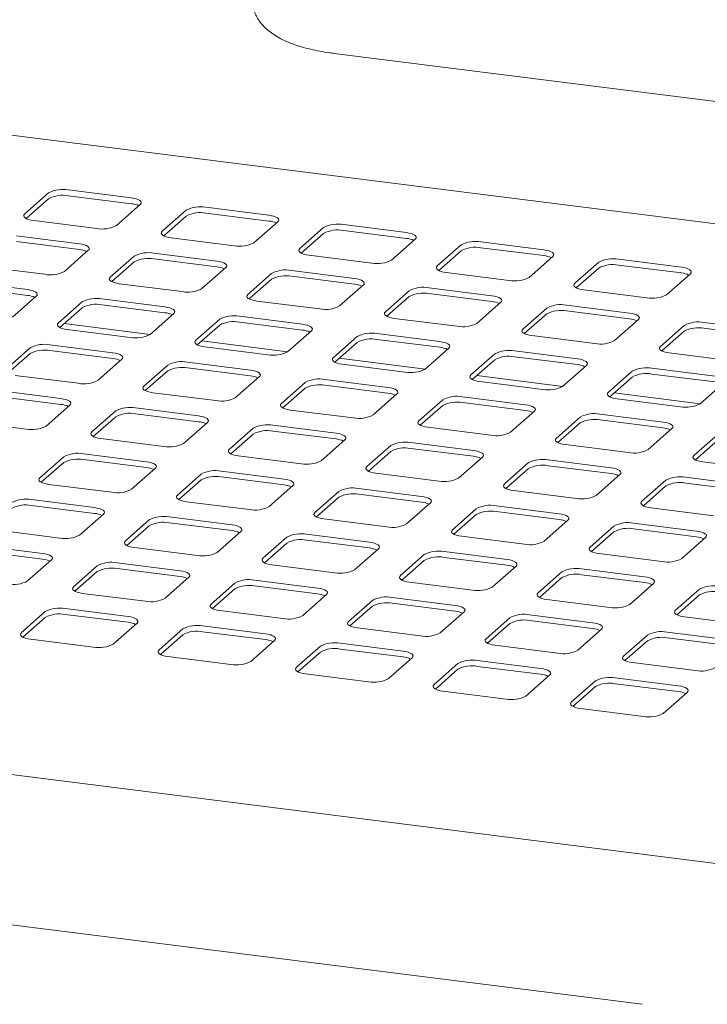
# Paper-space layout 'GMAE+Etagere' of a CAD drawing. Units: millimetres. Extents: x 5 to 415, y 5 to 292.
# Drawn here: x 323 to 337, y 212 to 232 of the extents above; entities that cross this region are included whole.
import ezdxf

# ---------------------------------------------------------------- set-up
doc = ezdxf.new("R2010")
doc.units = ezdxf.units.MM

psp = doc.layouts.new('GMAE+Etagere')

# ---------------------------------------------------------------- linework, layer by layer
at = {"color": 7, "linetype": 'Continuous', "lineweight": 15}
for p, q in [((381.95114, 222.28178), (297.21729, 232.95724)), ((329.42864, 231.39464), (342.34905, 229.76682)), ((323.59855, 228.5482), (323.11242, 228.11947)), ((325.28755, 228.44676), (324.00136, 228.60881)), ((325.28755, 228.32891), (324.00136, 228.49096)), ((323.59855, 228.43035), (323.14096, 228.02678)), ((324.98325, 227.88376), (325.46938, 228.3125)), ((326.4048, 228.19464), (325.91866, 227.76591)), ((328.09379, 228.09321), (326.8076, 228.25526)), ((328.09379, 227.97536), (326.8076, 228.1374)), ((323.29425, 227.9852), (324.58044, 227.82315)), ((326.4048, 228.07679), (325.9472, 227.67323)), ((327.78949, 227.53021), (328.27563, 227.95894)), ((330.90004, 227.73966), (329.61384, 227.9017)), ((329.21104, 227.84109), (328.7249, 227.41236)), ((329.21104, 227.72324), (328.75344, 227.31968)), ((330.90004, 227.62181), (329.61384, 227.78385)), ((324.22689, 227.51135), (322.9407, 227.67339)), ((324.22689, 227.3935), (322.9407, 227.55554)), ((326.10049, 227.63165), (327.38669, 227.4696)), ((330.59573, 227.17666), (331.08187, 227.60539)), ((332.01728, 227.48754), (331.53115, 227.05881)), ((333.70628, 227.3861), (332.42009, 227.54815)), ((323.92259, 226.94835), (324.40872, 227.37708)), ((327.03313, 227.1578), (325.74694, 227.31984)), ((328.90674, 227.27809), (330.19293, 227.11605)), ((332.01728, 227.36969), (331.55969, 226.96612)), ((333.70628, 227.26825), (332.42009, 227.4303)), ((325.34414, 227.25923), (324.858, 226.8305)), ((325.34414, 227.14138), (324.88654, 226.73782)), ((327.03313, 227.03994), (325.74694, 227.20199)), ((333.40198, 226.8231), (333.88811, 227.25184)), ((334.82353, 227.13398), (334.33739, 226.70525)), ((336.51252, 227.03255), (335.22633, 227.1946)), ((336.51252, 226.9147), (335.22633, 227.07674)), ((322.23359, 227.04978), (323.51978, 226.88774)), ((326.72883, 226.5948), (327.21497, 227.02353)), ((328.15038, 226.90568), (327.66424, 226.47695)), ((329.83938, 226.80424), (328.55318, 226.96629)), ((331.71298, 226.92454), (332.99917, 226.76249)), ((334.82353, 227.01613), (334.36593, 226.61257)), ((336.20822, 226.46955), (336.69435, 226.89828)), ((323.16623, 226.57593), (321.88004, 226.73798)), ((325.03983, 226.69623), (326.32603, 226.53419)), ((328.15038, 226.78783), (327.69278, 226.38426)), ((329.83938, 226.68639), (328.55318, 226.84844)), ((323.16623, 226.45808), (321.88004, 226.62013)), ((329.53507, 226.24124), (330.02121, 226.66997)), ((330.95662, 226.55212), (330.47049, 226.12339)), ((332.64562, 226.45069), (331.35942, 226.61273)), ((332.64562, 226.33284), (331.35942, 226.49488)), ((334.51922, 226.57099), (335.80542, 226.40894)), ((322.86193, 226.01294), (323.34806, 226.44167)), ((324.28348, 226.32382), (323.79734, 225.89508)), ((325.97247, 226.22238), (324.68628, 226.38443)), ((327.84608, 226.34268), (329.13227, 226.18063)), ((330.95662, 226.43427), (330.49903, 226.03071)), ((332.34132, 225.88769), (332.82745, 226.31642)), ((324.28348, 226.20596), (323.82588, 225.8024)), ((325.97247, 226.10453), (324.68628, 226.26658)), ((325.66817, 225.65938), (326.1543, 226.08811)), ((333.76287, 226.19857), (333.27673, 225.76984)), ((333.76287, 226.08072), (333.30527, 225.67716)), ((335.45186, 226.09714), (334.16567, 226.25918)), ((335.45186, 225.97928), (334.16567, 226.14133)), ((323.91664, 225.88244), (325.67054, 225.66147)), ((327.08972, 225.97026), (326.60358, 225.54153)), ((328.77872, 225.86883), (327.49252, 226.03087)), ((328.77872, 225.75098), (327.49252, 225.91302)), ((330.65232, 225.98912), (331.93851, 225.82708)), ((335.14756, 225.53414), (335.63369, 225.96287)), ((338.25811, 225.74358), (336.97191, 225.90563)), ((323.97917, 225.76082), (325.26537, 225.59877)), ((327.08972, 225.85241), (326.63212, 225.44885)), ((328.47441, 225.30583), (328.96055, 225.73456)), ((331.58496, 225.51527), (330.29876, 225.67732)), ((336.56911, 225.84502), (336.08297, 225.41629)), ((336.56911, 225.72717), (336.11151, 225.3236)), ((338.25811, 225.62573), (336.97191, 225.78778)), ((326.72288, 225.52889), (328.47678, 225.30792)), ((329.89596, 225.61671), (329.40983, 225.18798)), ((329.89596, 225.49886), (329.43836, 225.0953)), ((331.58496, 225.39742), (330.29876, 225.55947)), ((333.45856, 225.63557), (334.74476, 225.47353)), ((323.22282, 225.3884), (322.73668, 224.95967)), ((323.22282, 225.27055), (322.76522, 224.86699)), ((324.91181, 225.28697), (323.62562, 225.44901)), ((324.91181, 225.16912), (323.62562, 225.33116)), ((326.78541, 225.40726), (328.07161, 225.24522)), ((331.28066, 224.95228), (331.76679, 225.38101)), ((334.3912, 225.16172), (333.10501, 225.32377)), ((336.2648, 225.28202), (337.551, 225.11997)), ((324.60751, 224.72397), (325.09364, 225.1527)), ((327.71806, 224.93341), (326.43186, 225.09546)), ((329.52912, 225.17534), (331.28302, 224.95436)), ((332.70221, 225.26316), (332.21607, 224.83442)), ((332.70221, 225.1453), (332.24461, 224.74174)), ((334.3912, 225.04387), (333.10501, 225.20592)), ((326.02906, 225.03485), (325.54292, 224.60612)), ((326.02906, 224.917), (325.57146, 224.51343)), ((327.71806, 224.81556), (326.43186, 224.97761)), ((329.59166, 225.05371), (330.87785, 224.89166)), ((334.0869, 224.59872), (334.57303, 225.02745)), ((335.50845, 224.9096), (335.02231, 224.48087)), ((337.19745, 224.80817), (335.91125, 224.97021)), ((322.91851, 224.8254), (324.20471, 224.66336)), ((327.41375, 224.37041), (327.89989, 224.79915)), ((328.8353, 224.68129), (328.34917, 224.25256)), ((330.5243, 224.57986), (329.2381, 224.74191)), ((332.33537, 224.82178), (334.08927, 224.60081)), ((332.3979, 224.70016), (333.6841, 224.53811)), ((335.50845, 224.79175), (335.05085, 224.38819)), ((337.19745, 224.69032), (335.91125, 224.85236)), ((336.89314, 224.24517), (337.37928, 224.6739)), ((323.85115, 224.35155), (322.56496, 224.5136)), ((325.72475, 224.47185), (327.01095, 224.3098)), ((328.8353, 224.56344), (328.3777, 224.15988)), ((330.5243, 224.46201), (329.2381, 224.62405)), ((335.14161, 224.46823), (336.89551, 224.24726)), ((323.85115, 224.2337), (322.56496, 224.39575)), ((330.21999, 224.01686), (330.70613, 224.44559)), ((331.64155, 224.32774), (331.15541, 223.89901)), ((333.33054, 224.22631), (332.04435, 224.38835)), ((333.33054, 224.10846), (332.04435, 224.2705)), ((335.20414, 224.3466), (336.49034, 224.18456)), ((323.54685, 223.78855), (324.03298, 224.21729)), ((324.9684, 224.09943), (324.48226, 223.6707)), ((326.6574, 223.998), (325.3712, 224.16004)), ((328.531, 224.1183), (329.81719, 223.95625)), ((331.64155, 224.20989), (331.18395, 223.80633)), ((333.02624, 223.66331), (333.51237, 224.09204)), ((321.85785, 223.88999), (323.14405, 223.72794)), ((324.9684, 223.98158), (324.5108, 223.57802)), ((326.6574, 223.88015), (325.3712, 224.04219)), ((326.35309, 223.435), (326.83923, 223.86373)), ((334.44779, 223.97419), (333.96165, 223.54546)), ((336.13679, 223.87275), (334.85059, 224.0348)), ((336.13679, 223.7549), (334.85059, 223.91695)), ((327.77464, 223.74588), (327.28851, 223.31715)), ((329.46364, 223.64445), (328.17744, 223.80649)), ((329.46364, 223.52659), (328.17744, 223.68864)), ((331.33724, 223.76474), (332.62344, 223.6027)), ((334.44779, 223.85634), (333.99019, 223.45277)), ((335.83248, 223.30975), (336.31862, 223.73849)), ((324.66409, 223.53643), (325.95029, 223.37439)), ((327.77464, 223.62803), (327.31704, 223.22447)), ((329.15933, 223.08145), (329.64547, 223.51018)), ((337.25403, 223.62063), (336.7679, 223.1919)), ((337.25403, 223.50278), (336.79643, 223.09922)), ((330.58089, 223.39233), (330.09475, 222.9636)), ((330.58089, 223.27448), (330.12329, 222.87091)), ((332.26988, 223.29089), (330.98369, 223.45294)), ((332.26988, 223.17304), (330.98369, 223.33509)), ((334.14348, 223.41119), (335.42968, 223.24914)), ((323.90774, 223.16402), (323.4216, 222.73529)), ((325.59674, 223.06258), (324.31054, 223.22463)), ((325.59674, 222.94473), (324.31054, 223.10678)), ((327.47034, 223.18288), (328.75653, 223.02084)), ((331.96558, 222.72789), (332.45171, 223.15662)), ((335.07613, 222.93734), (333.78993, 223.09938)), ((323.90774, 223.04617), (323.45014, 222.64261)), ((325.29243, 222.49959), (325.77857, 222.92832)), ((328.40298, 222.70903), (327.11678, 222.87108)), ((333.38713, 223.03877), (332.90099, 222.61004)), ((333.38713, 222.92092), (332.92953, 222.51736)), ((335.07613, 222.81949), (333.78993, 222.98153)), ((336.94973, 223.05764), (338.23592, 222.89559)), ((326.71398, 222.81047), (326.22785, 222.38173)), ((326.71398, 222.69262), (326.25638, 222.28905)), ((328.40298, 222.59118), (327.11678, 222.75323)), ((330.27658, 222.82933), (331.56278, 222.66728)), ((334.77182, 222.37434), (335.25796, 222.80307)), ((336.19337, 222.68522), (335.70724, 222.25649)), ((337.88237, 222.58379), (336.59617, 222.74583)), ((323.60343, 222.60102), (324.88963, 222.43898)), ((328.09867, 222.14603), (328.58481, 222.57476)), ((329.52022, 222.45691), (329.03409, 222.02818)), ((331.20922, 222.35548), (329.92303, 222.51752)), ((333.08282, 222.47577), (334.36902, 222.31373)), ((336.19337, 222.56737), (335.73577, 222.16381)), ((337.88237, 222.46593), (336.59617, 222.62798)), ((324.53608, 222.12717), (323.24988, 222.28922)), ((329.52022, 222.33906), (329.06263, 221.9355)), ((331.20922, 222.23763), (329.92303, 222.39967)), ((324.53608, 222.00932), (323.24988, 222.17136)), ((326.40968, 222.24747), (327.69587, 222.08542)), ((330.90492, 221.79248), (331.39105, 222.22121)), ((332.32647, 222.10336), (331.84033, 221.67463)), ((334.01547, 222.00192), (332.72927, 222.16397)), ((335.88907, 222.12222), (337.17526, 221.96018)), ((324.23177, 221.56417), (324.71791, 221.9929)), ((325.65332, 221.87505), (325.16719, 221.44632)), ((327.34232, 221.77362), (326.05612, 221.93566)), ((329.21592, 221.89391), (330.50212, 221.73187)), ((332.32647, 221.98551), (331.86887, 221.58195)), ((334.01547, 221.88407), (332.72927, 222.04612)), ((333.71116, 221.43893), (334.1973, 221.86766)), ((322.54277, 221.66561), (323.82897, 221.50356)), ((325.65332, 221.7572), (325.19572, 221.35364)), ((327.34232, 221.65577), (326.05612, 221.81781)), ((335.13271, 221.74981), (334.64658, 221.32107)), ((336.82171, 221.64837), (335.53551, 221.81042)), ((336.82171, 221.53052), (335.53551, 221.69257)), ((327.03801, 221.21062), (327.52415, 221.63935)), ((328.45956, 221.5215), (327.97343, 221.09277)), ((330.14856, 221.42006), (328.86237, 221.58211)), ((330.14856, 221.30221), (328.86237, 221.46426)), ((332.02216, 221.54036), (333.30836, 221.37832)), ((335.13271, 221.63195), (334.67511, 221.22839)), ((336.5174, 221.08537), (337.00354, 221.5141)), ((381.95114, 209.22823), (285.8249, 221.33899)), ((323.47542, 221.19176), (322.18922, 221.3538)), ((325.34902, 221.31205), (326.63521, 221.15001)), ((328.45956, 221.40365), (328.00197, 221.00008)), ((329.84426, 220.85706), (330.33039, 221.2858)), ((323.47542, 221.0739), (322.18922, 221.23595)), ((323.17111, 220.62876), (323.65725, 221.05749)), ((331.26581, 221.16795), (330.77967, 220.73921)), ((331.26581, 221.05009), (330.80821, 220.64653)), ((332.9548, 221.06651), (331.66861, 221.22856)), ((332.9548, 220.94866), (331.66861, 221.1107)), ((334.82841, 221.18681), (336.1146, 221.02476)), ((324.59266, 220.93964), (324.10653, 220.51091)), ((326.28166, 220.8382), (324.99546, 221.00025)), ((326.28166, 220.72035), (324.99546, 220.8824)), ((328.15526, 220.9585), (329.44146, 220.79645)), ((332.6505, 220.50351), (333.13664, 220.93224)), ((335.76105, 220.71296), (334.47485, 220.875)), ((324.59266, 220.82179), (324.13506, 220.41822)), ((325.97735, 220.2752), (326.46349, 220.70394)), ((329.0879, 220.48465), (327.80171, 220.64669)), ((334.07205, 220.81439), (333.58591, 220.38566)), ((334.07205, 220.69654), (333.61445, 220.29298)), ((335.76105, 220.59511), (334.47485, 220.75715)), ((327.3989, 220.58608), (326.91277, 220.15735)), ((327.3989, 220.46823), (326.94131, 220.06467)), ((329.0879, 220.3668), (327.80171, 220.52884)), ((330.9615, 220.60495), (332.2477, 220.4429)), ((335.45674, 220.14996), (335.94288, 220.57869)), ((336.87829, 220.46084), (336.39216, 220.03211)), ((324.28836, 220.37664), (325.57455, 220.21459)), ((328.7836, 219.92165), (329.26973, 220.35038)), ((331.89414, 220.1311), (330.60795, 220.29314)), ((333.76775, 220.25139), (335.05394, 220.08935)), ((336.87829, 220.34299), (336.4207, 219.93942)), ((325.221, 219.90279), (323.9348, 220.06483)), ((330.20515, 220.23253), (329.71901, 219.8038)), ((330.20515, 220.11468), (329.74755, 219.71112)), ((331.89414, 220.01324), (330.60795, 220.17529)), ((323.532, 220.00422), (323.04587, 219.57549)), ((323.532, 219.88637), (323.0744, 219.48281)), ((325.221, 219.78494), (323.9348, 219.94698)), ((327.0946, 220.02309), (328.38079, 219.86104)), ((331.58984, 219.5681), (332.07598, 219.99683)), ((333.01139, 219.87898), (332.52525, 219.45025)), ((334.70039, 219.77754), (333.41419, 219.93959)), ((336.57399, 219.89784), (337.86018, 219.73579)), ((324.91669, 219.33979), (325.40283, 219.76852)), ((326.33824, 219.65067), (325.85211, 219.22194)), ((328.02724, 219.54923), (326.74105, 219.71128)), ((329.90084, 219.66953), (331.18704, 219.50749)), ((333.01139, 219.76113), (332.55379, 219.35756)), ((334.70039, 219.65969), (333.41419, 219.82174)), ((334.39608, 219.21454), (334.88222, 219.64328)), ((323.2277, 219.44122), (324.51389, 219.27918)), ((326.33824, 219.53282), (325.88065, 219.12926)), ((328.02724, 219.43138), (326.74105, 219.59343)), ((335.81763, 219.52542), (335.3315, 219.09669)), ((337.50663, 219.42399), (336.22044, 219.58603)), ((337.50663, 219.30614), (336.22044, 219.46818)), ((327.72294, 218.98624), (328.20907, 219.41497)), ((329.14449, 219.29712), (328.65835, 218.86838)), ((330.83348, 219.19568), (329.54729, 219.35773)), ((330.83348, 219.07783), (329.54729, 219.23988)), ((332.70709, 219.31598), (333.99328, 219.15393)), ((335.81763, 219.40757), (335.36004, 219.00401)), ((326.03394, 219.08767), (327.32013, 218.92563)), ((329.14449, 219.17927), (328.68689, 218.7757)), ((330.52918, 218.63268), (331.01532, 219.06141)), ((331.95073, 218.94356), (331.46459, 218.51483)), ((333.63973, 218.84213), (332.35353, 219.00417)), ((333.63973, 218.72428), (332.35353, 218.88632)), ((335.51333, 218.96242), (336.79952, 218.80038)), ((328.84018, 218.73412), (330.12638, 218.57207)), ((331.95073, 218.82571), (331.49313, 218.42215)), ((333.33542, 218.27913), (333.82156, 218.70786)), ((336.44597, 218.48857), (335.15978, 218.65062)), ((334.75697, 218.59001), (334.27084, 218.16128)), ((334.75697, 218.47216), (334.29938, 218.0686)), ((336.44597, 218.37072), (335.15978, 218.53277)), ((331.64643, 218.38056), (332.93262, 218.21852)), ((336.14167, 217.92558), (336.6278, 218.35431)), ((334.45267, 218.02701), (335.73886, 217.86497)), ((335.70979, 211.98934), (316.65072, 214.39056))]:
    psp.add_line(p, q, dxfattribs=at)
at = {"color": 7, "linetype": 'Continuous', "lineweight": 15, "flags": 128}
for points in [[(325.46938, 228.3125), (325.48532, 228.33221), (325.48941, 228.35259), (325.4815, 228.37284), (325.46189, 228.39218), (325.43133, 228.40988), (325.39101, 228.42525), (325.34246, 228.43771), (325.28755, 228.44676)], [(323.11242, 228.11947), (323.09648, 228.09975), (323.09239, 228.07937), (323.1003, 228.05913), (323.11991, 228.03978), (323.15047, 228.02208), (323.19079, 228.00671), (323.23934, 227.99426), (323.29425, 227.9852)], [(328.27563, 227.95894), (328.29156, 227.97866), (328.29565, 227.99903), (328.28774, 228.01928), (328.26813, 228.03863), (328.23758, 228.05633), (328.19725, 228.0717), (328.1487, 228.08415), (328.09379, 228.09321)], [(325.91866, 227.76591), (325.90272, 227.7462), (325.89863, 227.72582), (325.90654, 227.70557), (325.92615, 227.68623), (325.95671, 227.66853), (325.99704, 227.65316), (326.04559, 227.6407), (326.10049, 227.63165)], [(331.08187, 227.60539), (331.09781, 227.62511), (331.1019, 227.64548), (331.09399, 227.66573), (331.07438, 227.68508), (331.04382, 227.70277), (331.00349, 227.71815), (330.95494, 227.7306), (330.90004, 227.73966)], [(324.40872, 227.37708), (324.42466, 227.3968), (324.42875, 227.41717), (324.42084, 227.43742), (324.40123, 227.45677), (324.37067, 227.47447), (324.33035, 227.48984), (324.2818, 227.50229), (324.22689, 227.51135)], [(328.7249, 227.41236), (328.70897, 227.39264), (328.70487, 227.37227), (328.71279, 227.35202), (328.7324, 227.33267), (328.76295, 227.31497), (328.80328, 227.2996), (328.85183, 227.28715), (328.90674, 227.27809)], [(333.88811, 227.25184), (333.90405, 227.27155), (333.90814, 227.29193), (333.90023, 227.31218), (333.88062, 227.33152), (333.85006, 227.34922), (333.80973, 227.36459), (333.76119, 227.37705), (333.70628, 227.3861)], [(327.21497, 227.02353), (327.2309, 227.04325), (327.23499, 227.06362), (327.22708, 227.08387), (327.20747, 227.10321), (327.17692, 227.12091), (327.13659, 227.13628), (327.08804, 227.14874), (327.03313, 227.1578)], [(331.53115, 227.05881), (331.51521, 227.03909), (331.51112, 227.01871), (331.51903, 226.99847), (331.53864, 226.97912), (331.5692, 226.96142), (331.60952, 226.94605), (331.65807, 226.9336), (331.71298, 226.92454)], [(336.69435, 226.89828), (336.71029, 226.918), (336.71438, 226.93837), (336.70647, 226.95862), (336.68686, 226.97797), (336.65631, 226.99567), (336.61598, 227.01104), (336.56743, 227.02349), (336.51252, 227.03255)], [(324.858, 226.8305), (324.84206, 226.81078), (324.83797, 226.79041), (324.84588, 226.77016), (324.86549, 226.75081), (324.89605, 226.73311), (324.93638, 226.71774), (324.98493, 226.70529), (325.03983, 226.69623)], [(330.02121, 226.66997), (330.03715, 226.68969), (330.04124, 226.71007), (330.03333, 226.73032), (330.01372, 226.74966), (329.98316, 226.76736), (329.94283, 226.78273), (329.89428, 226.79519), (329.83938, 226.80424)], [(334.33739, 226.70525), (334.32145, 226.68554), (334.31736, 226.66516), (334.32527, 226.64491), (334.34488, 226.62557), (334.37544, 226.60787), (334.41577, 226.5925), (334.46432, 226.58004), (334.51922, 226.57099)], [(323.34806, 226.44167), (323.364, 226.46138), (323.36809, 226.48176), (323.36018, 226.50201), (323.34057, 226.52135), (323.31001, 226.53905), (323.26969, 226.55442), (323.22114, 226.56688), (323.16623, 226.57593)], [(327.66424, 226.47695), (327.64831, 226.45723), (327.64421, 226.43685), (327.65213, 226.4166), (327.67174, 226.39726), (327.70229, 226.37956), (327.74262, 226.36419), (327.79117, 226.35174), (327.84608, 226.34268)], [(332.82745, 226.31642), (332.84339, 226.33614), (332.84748, 226.35651), (332.83957, 226.37676), (332.81996, 226.39611), (332.7894, 226.41381), (332.74907, 226.42918), (332.70052, 226.44163), (332.64562, 226.45069)], [(326.1543, 226.08811), (326.17024, 226.10783), (326.17433, 226.12821), (326.16642, 226.14845), (326.14681, 226.1678), (326.11626, 226.1855), (326.07593, 226.20087), (326.02738, 226.21332), (325.97247, 226.22238)], [(330.47049, 226.12339), (330.45455, 226.10367), (330.45046, 226.0833), (330.45837, 226.06305), (330.47798, 226.04371), (330.50854, 226.02601), (330.54886, 226.01064), (330.59741, 225.99818), (330.65232, 225.98912)], [(335.63369, 225.96287), (335.64963, 225.98258), (335.65372, 226.00296), (335.64581, 226.02321), (335.6262, 226.04255), (335.59565, 226.06025), (335.55532, 226.07562), (335.50677, 226.08808), (335.45186, 226.09714)], [(323.79734, 225.89508), (323.7814, 225.87537), (323.77731, 225.85499), (323.78522, 225.83474), (323.80483, 225.8154), (323.83539, 225.7977), (323.87572, 225.78233), (323.92427, 225.76987), (323.97917, 225.76082)], [(328.96055, 225.73456), (328.97649, 225.75428), (328.98058, 225.77465), (328.97267, 225.7949), (328.95306, 225.81425), (328.9225, 225.83195), (328.88217, 225.84732), (328.83362, 225.85977), (328.77872, 225.86883)], [(333.27673, 225.76984), (333.26079, 225.75012), (333.2567, 225.72975), (333.26461, 225.7095), (333.28422, 225.69015), (333.31478, 225.67245), (333.35511, 225.65708), (333.40366, 225.64463), (333.45856, 225.63557)], [(326.60358, 225.54153), (326.58765, 225.52181), (326.58355, 225.50144), (326.59147, 225.48119), (326.61108, 225.46184), (326.64163, 225.44415), (326.68196, 225.42877), (326.73051, 225.41632), (326.78541, 225.40726)], [(331.76679, 225.38101), (331.78273, 225.40072), (331.78682, 225.4211), (331.77891, 225.44135), (331.7593, 225.46069), (331.72874, 225.47839), (331.68841, 225.49376), (331.63986, 225.50622), (331.58496, 225.51527)], [(325.09364, 225.1527), (325.10958, 225.17242), (325.11367, 225.19279), (325.10576, 225.21304), (325.08615, 225.23239), (325.0556, 225.25008), (325.01527, 225.26546), (324.96672, 225.27791), (324.91181, 225.28697)], [(336.08297, 225.41629), (336.06703, 225.39657), (336.06294, 225.37619), (336.07085, 225.35594), (336.09047, 225.3366), (336.12102, 225.3189), (336.16135, 225.30353), (336.2099, 225.29107), (336.2648, 225.28202)], [(329.40983, 225.18798), (329.39389, 225.16826), (329.3898, 225.14789), (329.39771, 225.12764), (329.41732, 225.10829), (329.44788, 225.09059), (329.4882, 225.07522), (329.53675, 225.06277), (329.59166, 225.05371)], [(334.57303, 225.02745), (334.58897, 225.04717), (334.59306, 225.06755), (334.58515, 225.08779), (334.56554, 225.10714), (334.53499, 225.12484), (334.49466, 225.14021), (334.44611, 225.15266), (334.3912, 225.16172)], [(327.89989, 224.79915), (327.91583, 224.81886), (327.91992, 224.83924), (327.91201, 224.85949), (327.8924, 224.87883), (327.86184, 224.89653), (327.82151, 224.9119), (327.77296, 224.92436), (327.71806, 224.93341)], [(332.21607, 224.83442), (332.20013, 224.81471), (332.19604, 224.79433), (332.20395, 224.77408), (332.22356, 224.75474), (332.25412, 224.73704), (332.29445, 224.72167), (332.343, 224.70921), (332.3979, 224.70016)], [(325.54292, 224.60612), (325.52699, 224.5864), (325.52289, 224.56603), (325.53081, 224.54578), (325.55042, 224.52643), (325.58097, 224.50873), (325.6213, 224.49336), (325.66985, 224.48091), (325.72475, 224.47185)], [(330.70613, 224.44559), (330.72207, 224.46531), (330.72616, 224.48568), (330.71825, 224.50593), (330.69864, 224.52528), (330.66808, 224.54298), (330.62775, 224.55835), (330.5792, 224.5708), (330.5243, 224.57986)], [(335.02231, 224.48087), (335.00637, 224.46115), (335.00228, 224.44078), (335.01019, 224.42053), (335.02981, 224.40118), (335.06036, 224.38349), (335.10069, 224.36811), (335.14924, 224.35566), (335.20414, 224.3466)], [(324.03298, 224.21729), (324.04892, 224.237), (324.05301, 224.25738), (324.0451, 224.27763), (324.02549, 224.29697), (323.99494, 224.31467), (323.95461, 224.33004), (323.90606, 224.3425), (323.85115, 224.35155)], [(328.34917, 224.25256), (328.33323, 224.23285), (328.32914, 224.21247), (328.33705, 224.19222), (328.35666, 224.17288), (328.38722, 224.15518), (328.42754, 224.13981), (328.47609, 224.12735), (328.531, 224.1183)], [(333.51237, 224.09204), (333.52831, 224.11176), (333.5324, 224.13213), (333.52449, 224.15238), (333.50488, 224.17173), (333.47432, 224.18942), (333.434, 224.2048), (333.38545, 224.21725), (333.33054, 224.22631)], [(326.83923, 223.86373), (326.85517, 223.88345), (326.85926, 223.90382), (326.85135, 223.92407), (326.83174, 223.94342), (326.80118, 223.96112), (326.76085, 223.97649), (326.7123, 223.98894), (326.6574, 223.998)], [(331.15541, 223.89901), (331.13947, 223.87929), (331.13538, 223.85892), (331.14329, 223.83867), (331.1629, 223.81932), (331.19346, 223.80162), (331.23379, 223.78625), (331.28234, 223.7738), (331.33724, 223.76474)], [(336.31862, 223.73849), (336.33455, 223.7582), (336.33865, 223.77858), (336.33074, 223.79883), (336.31112, 223.81817), (336.28057, 223.83587), (336.24024, 223.85124), (336.19169, 223.8637), (336.13679, 223.87275)], [(324.48226, 223.6707), (324.46633, 223.65099), (324.46223, 223.63061), (324.47014, 223.61036), (324.48976, 223.59102), (324.52031, 223.57332), (324.56064, 223.55795), (324.60919, 223.54549), (324.66409, 223.53643)], [(329.64547, 223.51018), (329.66141, 223.5299), (329.6655, 223.55027), (329.65759, 223.57052), (329.63798, 223.58986), (329.60742, 223.60756), (329.56709, 223.62294), (329.51854, 223.63539), (329.46364, 223.64445)], [(333.96165, 223.54546), (333.94571, 223.52574), (333.94162, 223.50536), (333.94953, 223.48512), (333.96915, 223.46577), (333.9997, 223.44807), (334.04003, 223.4327), (334.08858, 223.42025), (334.14348, 223.41119)], [(327.28851, 223.31715), (327.27257, 223.29743), (327.26848, 223.27706), (327.27639, 223.25681), (327.296, 223.23746), (327.32656, 223.21976), (327.36688, 223.20439), (327.41543, 223.19194), (327.47034, 223.18288)], [(332.45171, 223.15662), (332.46765, 223.17634), (332.47174, 223.19672), (332.46383, 223.21697), (332.44422, 223.23631), (332.41366, 223.25401), (332.37334, 223.26938), (332.32479, 223.28184), (332.26988, 223.29089)], [(325.77857, 222.92832), (325.79451, 222.94803), (325.7986, 222.96841), (325.79069, 222.98866), (325.77107, 223.008), (325.74052, 223.0257), (325.70019, 223.04107), (325.65164, 223.05353), (325.59674, 223.06258)], [(336.7679, 223.1919), (336.75196, 223.17219), (336.74787, 223.15181), (336.75578, 223.13156), (336.77539, 223.11222), (336.80594, 223.09452), (336.84627, 223.07915), (336.89482, 223.06669), (336.94973, 223.05764)], [(330.09475, 222.9636), (330.07881, 222.94388), (330.07472, 222.9235), (330.08263, 222.90325), (330.10224, 222.88391), (330.1328, 222.86621), (330.17313, 222.85084), (330.22168, 222.83839), (330.27658, 222.82933)], [(335.25796, 222.80307), (335.27389, 222.82279), (335.27799, 222.84316), (335.27007, 222.86341), (335.25046, 222.88276), (335.21991, 222.90046), (335.17958, 222.91583), (335.13103, 222.92828), (335.07613, 222.93734)], [(323.4216, 222.73529), (323.40567, 222.71557), (323.40157, 222.6952), (323.40948, 222.67495), (323.4291, 222.6556), (323.45965, 222.6379), (323.49998, 222.62253), (323.54853, 222.61008), (323.60343, 222.60102)], [(328.58481, 222.57476), (328.60075, 222.59448), (328.60484, 222.61486), (328.59693, 222.6351), (328.57732, 222.65445), (328.54676, 222.67215), (328.50643, 222.68752), (328.45788, 222.69997), (328.40298, 222.70903)], [(332.90099, 222.61004), (332.88505, 222.59033), (332.88096, 222.56995), (332.88887, 222.5497), (332.90848, 222.53036), (332.93904, 222.51266), (332.97937, 222.49729), (333.02792, 222.48483), (333.08282, 222.47577)], [(326.22785, 222.38173), (326.21191, 222.36202), (326.20782, 222.34164), (326.21573, 222.32139), (326.23534, 222.30205), (326.2659, 222.28435), (326.30622, 222.26898), (326.35477, 222.25652), (326.40968, 222.24747)], [(331.39105, 222.22121), (331.40699, 222.24093), (331.41108, 222.2613), (331.40317, 222.28155), (331.38356, 222.3009), (331.353, 222.3186), (331.31268, 222.33397), (331.26413, 222.34642), (331.20922, 222.35548)], [(335.70724, 222.25649), (335.6913, 222.23677), (335.68721, 222.2164), (335.69512, 222.19615), (335.71473, 222.1768), (335.74528, 222.1591), (335.78561, 222.14373), (335.83416, 222.13128), (335.88907, 222.12222)], [(324.71791, 221.9929), (324.73385, 222.01262), (324.73794, 222.03299), (324.73003, 222.05324), (324.71041, 222.07259), (324.67986, 222.09029), (324.63953, 222.10566), (324.59098, 222.11811), (324.53608, 222.12717)], [(329.03409, 222.02818), (329.01815, 222.00846), (329.01406, 221.98809), (329.02197, 221.96784), (329.04158, 221.94849), (329.07214, 221.9308), (329.11247, 221.91542), (329.16102, 221.90297), (329.21592, 221.89391)], [(334.1973, 221.86766), (334.21323, 221.88737), (334.21733, 221.90775), (334.20941, 221.928), (334.1898, 221.94734), (334.15925, 221.96504), (334.11892, 221.98041), (334.07037, 221.99287), (334.01547, 222.00192)], [(327.52415, 221.63935), (327.54009, 221.65907), (327.54418, 221.67944), (327.53627, 221.69969), (327.51666, 221.71904), (327.4861, 221.73673), (327.44577, 221.75211), (327.39722, 221.76456), (327.34232, 221.77362)], [(331.84033, 221.67463), (331.82439, 221.65491), (331.8203, 221.63454), (331.82821, 221.61429), (331.84782, 221.59494), (331.87838, 221.57724), (331.91871, 221.56187), (331.96726, 221.54942), (332.02216, 221.54036)], [(337.00354, 221.5141), (337.01948, 221.53382), (337.02357, 221.5542), (337.01566, 221.57444), (336.99605, 221.59379), (336.96549, 221.61149), (336.92516, 221.62686), (336.87661, 221.63931), (336.82171, 221.64837)], [(325.16719, 221.44632), (325.15125, 221.4266), (325.14716, 221.40623), (325.15507, 221.38598), (325.17468, 221.36663), (325.20523, 221.34894), (325.24556, 221.33356), (325.29411, 221.32111), (325.34902, 221.31205)], [(330.33039, 221.2858), (330.34633, 221.30551), (330.35042, 221.32589), (330.34251, 221.34614), (330.3229, 221.36548), (330.29234, 221.38318), (330.25202, 221.39855), (330.20347, 221.41101), (330.14856, 221.42006)], [(334.64658, 221.32107), (334.63064, 221.30136), (334.62655, 221.28098), (334.63446, 221.26073), (334.65407, 221.24139), (334.68462, 221.22369), (334.72495, 221.20832), (334.7735, 221.19586), (334.82841, 221.18681)], [(323.65725, 221.05749), (323.67319, 221.07721), (323.67728, 221.09758), (323.66937, 221.11783), (323.64975, 221.13718), (323.6192, 221.15487), (323.57887, 221.17025), (323.53032, 221.1827), (323.47542, 221.19176)], [(327.97343, 221.09277), (327.95749, 221.07305), (327.9534, 221.05268), (327.96131, 221.03243), (327.98092, 221.01308), (328.01148, 220.99538), (328.05181, 220.98001), (328.10036, 220.96756), (328.15526, 220.9585)], [(333.13664, 220.93224), (333.15257, 220.95196), (333.15667, 220.97233), (333.14875, 220.99258), (333.12914, 221.01193), (333.09859, 221.02963), (333.05826, 221.045), (333.00971, 221.05745), (332.9548, 221.06651)], [(326.46349, 220.70394), (326.47943, 220.72365), (326.48352, 220.74403), (326.47561, 220.76428), (326.456, 220.78362), (326.42544, 220.80132), (326.38511, 220.81669), (326.33656, 220.82915), (326.28166, 220.8382)], [(330.77967, 220.73921), (330.76373, 220.7195), (330.75964, 220.69912), (330.76755, 220.67887), (330.78716, 220.65953), (330.81772, 220.64183), (330.85805, 220.62646), (330.9066, 220.614), (330.9615, 220.60495)], [(335.94288, 220.57869), (335.95882, 220.59841), (335.96291, 220.61878), (335.955, 220.63903), (335.93539, 220.65838), (335.90483, 220.67607), (335.8645, 220.69145), (335.81595, 220.7039), (335.76105, 220.71296)], [(324.10653, 220.51091), (324.09059, 220.49119), (324.0865, 220.47081), (324.09441, 220.45057), (324.11402, 220.43122), (324.14457, 220.41352), (324.1849, 220.39815), (324.23345, 220.3857), (324.28836, 220.37664)], [(329.26973, 220.35038), (329.28567, 220.3701), (329.28976, 220.39047), (329.28185, 220.41072), (329.26224, 220.43007), (329.23168, 220.44777), (329.19136, 220.46314), (329.14281, 220.47559), (329.0879, 220.48465)], [(333.58591, 220.38566), (333.56998, 220.36594), (333.56589, 220.34557), (333.5738, 220.32532), (333.59341, 220.30597), (333.62396, 220.28827), (333.66429, 220.2729), (333.71284, 220.26045), (333.76775, 220.25139)], [(326.91277, 220.15735), (326.89683, 220.13764), (326.89274, 220.11726), (326.90065, 220.09701), (326.92026, 220.07767), (326.95082, 220.05997), (326.99115, 220.0446), (327.03969, 220.03214), (327.0946, 220.02309)], [(332.07598, 219.99683), (332.09191, 220.01655), (332.09601, 220.03692), (332.08809, 220.05717), (332.06848, 220.07652), (332.03793, 220.09421), (331.9976, 220.10959), (331.94905, 220.12204), (331.89414, 220.1311)], [(325.40283, 219.76852), (325.41877, 219.78824), (325.42286, 219.80861), (325.41495, 219.82886), (325.39534, 219.84821), (325.36478, 219.86591), (325.32445, 219.88128), (325.2759, 219.89373), (325.221, 219.90279)], [(336.39216, 220.03211), (336.37622, 220.01239), (336.37213, 219.99202), (336.38004, 219.97177), (336.39965, 219.95242), (336.43021, 219.93472), (336.47053, 219.91935), (336.51908, 219.9069), (336.57399, 219.89784)], [(329.71901, 219.8038), (329.70307, 219.78408), (329.69898, 219.76371), (329.70689, 219.74346), (329.7265, 219.72411), (329.75706, 219.70641), (329.79739, 219.69104), (329.84594, 219.67859), (329.90084, 219.66953)], [(334.88222, 219.64328), (334.89816, 219.66299), (334.90225, 219.68337), (334.89434, 219.70362), (334.87473, 219.72296), (334.84417, 219.74066), (334.80384, 219.75603), (334.75529, 219.76849), (334.70039, 219.77754)], [(323.04587, 219.57549), (323.02993, 219.55577), (323.02584, 219.5354), (323.03375, 219.51515), (323.05336, 219.49581), (323.08391, 219.47811), (323.12424, 219.46273), (323.17279, 219.45028), (323.2277, 219.44122)], [(328.20907, 219.41497), (328.22501, 219.43468), (328.2291, 219.45506), (328.22119, 219.47531), (328.20158, 219.49465), (328.17102, 219.51235), (328.1307, 219.52772), (328.08215, 219.54018), (328.02724, 219.54923)], [(332.52525, 219.45025), (332.50932, 219.43053), (332.50523, 219.41015), (332.51314, 219.3899), (332.53275, 219.37056), (332.5633, 219.35286), (332.60363, 219.33749), (332.65218, 219.32504), (332.70709, 219.31598)], [(325.85211, 219.22194), (325.83617, 219.20222), (325.83208, 219.18185), (325.83999, 219.1616), (325.8596, 219.14225), (325.89016, 219.12455), (325.93049, 219.10918), (325.97903, 219.09673), (326.03394, 219.08767)], [(331.01532, 219.06141), (331.03125, 219.08113), (331.03535, 219.10151), (331.02743, 219.12176), (331.00782, 219.1411), (330.97727, 219.1588), (330.93694, 219.17417), (330.88839, 219.18662), (330.83348, 219.19568)], [(335.3315, 219.09669), (335.31556, 219.07698), (335.31147, 219.0566), (335.31938, 219.03635), (335.33899, 219.01701), (335.36955, 218.99931), (335.40987, 218.98394), (335.45842, 218.97148), (335.51333, 218.96242)], [(328.65835, 218.86838), (328.64241, 218.84867), (328.63832, 218.82829), (328.64623, 218.80804), (328.66584, 218.7887), (328.6964, 218.771), (328.73673, 218.75563), (328.78528, 218.74317), (328.84018, 218.73412)], [(333.82156, 218.70786), (333.8375, 218.72758), (333.84159, 218.74795), (333.83368, 218.7682), (333.81407, 218.78755), (333.78351, 218.80525), (333.74318, 218.82062), (333.69463, 218.83307), (333.63973, 218.84213)], [(331.46459, 218.51483), (331.44866, 218.49511), (331.44456, 218.47474), (331.45248, 218.45449), (331.47209, 218.43514), (331.50264, 218.41745), (331.54297, 218.40207), (331.59152, 218.38962), (331.64643, 218.38056)], [(336.6278, 218.35431), (336.64374, 218.37402), (336.64783, 218.3944), (336.63992, 218.41465), (336.62031, 218.43399), (336.58975, 218.45169), (336.54943, 218.46706), (336.50088, 218.47952), (336.44597, 218.48857)], [(334.27084, 218.16128), (334.2549, 218.14156), (334.25081, 218.12119), (334.25872, 218.10094), (334.27833, 218.08159), (334.30889, 218.06389), (334.34921, 218.04852), (334.39776, 218.03607), (334.45267, 218.02701)]]:
    psp.add_lwpolyline(points, dxfattribs=at)
at = {"color": 7, "linetype": 'Continuous', "lineweight": 15}
for centre, radius, start, end in [((323.88634, 228.00439), 0.61526, 79.226133, 117.8883), ((323.88634, 227.88654), 0.61526, 79.226133, 117.8883), ((325.24871, 227.88239), 0.44821, 64.616364, 85.028145), ((326.69259, 227.65084), 0.61526, 79.226133, 117.8883), ((326.69259, 227.53299), 0.61526, 79.226133, 117.8883), ((324.69546, 228.42757), 0.61526, 259.226133, 297.8883), ((328.05495, 227.52883), 0.44821, 64.616364, 85.028145), ((329.49883, 227.29728), 0.61526, 79.226133, 117.8883), ((329.49883, 227.17943), 0.61526, 79.226133, 117.8883), ((327.5017, 228.07402), 0.61526, 259.226133, 297.8883), ((330.86119, 227.17528), 0.44821, 64.616364, 85.028145), ((332.30507, 226.94373), 0.61526, 79.226133, 117.8883), ((324.18805, 226.94697), 0.44821, 64.616364, 85.028145), ((325.63193, 226.71542), 0.61526, 79.226133, 117.8883), ((332.30507, 226.82588), 0.61526, 79.226133, 117.8883), ((325.63193, 226.59757), 0.61526, 79.226133, 117.8883), ((330.30794, 227.72047), 0.61526, 259.226133, 297.8883), ((333.66744, 226.82173), 0.44821, 64.616364, 85.028145), ((335.11131, 226.59018), 0.61526, 79.226133, 117.8883), ((335.11131, 226.47233), 0.61526, 79.226133, 117.8883), ((323.6348, 227.49216), 0.61526, 259.226133, 297.8883), ((326.99429, 226.59342), 0.44821, 64.616364, 85.028145), ((328.43817, 226.36187), 0.61526, 79.226133, 117.8883), ((336.47368, 226.46817), 0.44821, 64.616364, 85.028145), ((328.43817, 226.24402), 0.61526, 79.226133, 117.8883), ((329.80053, 226.23987), 0.44821, 64.616364, 85.028145), ((333.11419, 227.36691), 0.61526, 259.226133, 297.8883), ((326.44104, 227.1386), 0.61526, 259.226133, 297.8883), ((331.24441, 226.00832), 0.61526, 79.226133, 117.8883), ((331.24441, 225.89046), 0.61526, 79.226133, 117.8883), ((323.12739, 226.01156), 0.44821, 64.616364, 85.028145), ((324.57127, 225.78001), 0.61526, 79.226133, 117.8883), ((324.57127, 225.66216), 0.61526, 79.226133, 117.8883), ((332.60677, 225.88631), 0.44821, 64.616364, 85.028145), ((335.92043, 227.01336), 0.61526, 259.226133, 297.8883), ((325.93363, 225.65801), 0.44821, 64.616364, 85.028145), ((329.24728, 226.78505), 0.61526, 259.226133, 297.8883), ((334.05065, 225.65476), 0.61526, 79.226133, 117.8883), ((334.05065, 225.53691), 0.61526, 79.226133, 117.8883), ((327.37751, 225.42645), 0.61526, 79.226133, 117.8883), ((327.37751, 225.3086), 0.61526, 79.226133, 117.8883), ((332.05353, 226.4315), 0.61526, 259.226133, 297.8883), ((335.41302, 225.53276), 0.44821, 64.616364, 85.028145), ((336.8569, 225.30121), 0.61526, 79.226133, 117.8883), ((328.73987, 225.30445), 0.44821, 64.616364, 85.028145), ((330.18375, 225.0729), 0.61526, 79.226133, 117.8883), ((336.8569, 225.18336), 0.61526, 79.226133, 117.8883), ((325.38038, 226.20319), 0.61526, 259.226133, 297.8883), ((330.18375, 224.95505), 0.61526, 79.226133, 117.8883), ((334.85977, 226.07794), 0.61526, 259.226133, 297.8883), ((323.51061, 224.84459), 0.61526, 79.226133, 117.8883), ((323.51061, 224.72674), 0.61526, 79.226133, 117.8883), ((328.18662, 225.84964), 0.61526, 259.226133, 297.8883), ((331.54611, 224.9509), 0.44821, 64.616364, 85.028145), ((332.98999, 224.71935), 0.61526, 79.226133, 117.8883), ((324.87297, 224.72259), 0.44821, 64.616364, 85.028145), ((326.31685, 224.49104), 0.61526, 79.226133, 117.8883), ((332.98999, 224.6015), 0.61526, 79.226133, 117.8883), ((326.31685, 224.37319), 0.61526, 79.226133, 117.8883), ((330.99287, 225.49608), 0.61526, 259.226133, 297.8883), ((334.35236, 224.59735), 0.44821, 64.616364, 85.028145), ((335.79624, 224.36579), 0.61526, 79.226133, 117.8883), ((324.31972, 225.26778), 0.61526, 259.226133, 297.8883), ((327.67921, 224.36904), 0.44821, 64.616364, 85.028145), ((329.12309, 224.13749), 0.61526, 79.226133, 117.8883), ((335.79624, 224.24794), 0.61526, 79.226133, 117.8883), ((329.12309, 224.01964), 0.61526, 79.226133, 117.8883), ((333.79911, 225.14253), 0.61526, 259.226133, 297.8883), ((327.12596, 224.91422), 0.61526, 259.226133, 297.8883), ((330.48545, 224.01548), 0.44821, 64.616364, 85.028145), ((331.92933, 223.78393), 0.61526, 79.226133, 117.8883), ((331.92933, 223.66608), 0.61526, 79.226133, 117.8883), ((323.81231, 223.78718), 0.44821, 64.616364, 85.028145), ((325.25619, 223.55563), 0.61526, 79.226133, 117.8883), ((333.2917, 223.66193), 0.44821, 64.616364, 85.028145), ((336.60535, 224.78898), 0.61526, 259.226133, 297.8883), ((325.25619, 223.43778), 0.61526, 79.226133, 117.8883), ((326.61855, 223.43362), 0.44821, 64.616364, 85.028145), ((329.93221, 224.56067), 0.61526, 259.226133, 297.8883), ((334.73558, 223.43038), 0.61526, 79.226133, 117.8883), ((334.73558, 223.31253), 0.61526, 79.226133, 117.8883), ((323.25906, 224.33236), 0.61526, 259.226133, 297.8883), ((328.06243, 223.20207), 0.61526, 79.226133, 117.8883), ((328.06243, 223.08422), 0.61526, 79.226133, 117.8883), ((332.73845, 224.20712), 0.61526, 259.226133, 297.8883), ((336.09794, 223.30838), 0.44821, 64.616364, 85.028145), ((329.42479, 223.08007), 0.44821, 64.616364, 85.028145), ((330.86867, 222.84852), 0.61526, 79.226133, 117.8883), ((326.0653, 223.97881), 0.61526, 259.226133, 297.8883), ((330.86867, 222.73067), 0.61526, 79.226133, 117.8883), ((335.54469, 223.85356), 0.61526, 259.226133, 297.8883), ((324.19553, 222.62021), 0.61526, 79.226133, 117.8883), ((324.19553, 222.50236), 0.61526, 79.226133, 117.8883), ((328.87155, 223.62525), 0.61526, 259.226133, 297.8883), ((332.23104, 222.72652), 0.44821, 64.616364, 85.028145), ((333.67492, 222.49497), 0.61526, 79.226133, 117.8883), ((325.55789, 222.49821), 0.44821, 64.616364, 85.028145), ((327.00177, 222.26666), 0.61526, 79.226133, 117.8883), ((333.67492, 222.37711), 0.61526, 79.226133, 117.8883), ((327.00177, 222.14881), 0.61526, 79.226133, 117.8883), ((331.67779, 223.2717), 0.61526, 259.226133, 297.8883), ((335.03728, 222.37296), 0.44821, 64.616364, 85.028145), ((336.48116, 222.14141), 0.61526, 79.226133, 117.8883), ((325.00464, 223.04339), 0.61526, 259.226133, 297.8883), ((328.36413, 222.14466), 0.44821, 64.616364, 85.028145), ((329.80801, 221.91311), 0.61526, 79.226133, 117.8883), ((336.48116, 222.02356), 0.61526, 79.226133, 117.8883), ((323.13487, 221.6848), 0.61526, 79.226133, 117.8883), ((329.80801, 221.79525), 0.61526, 79.226133, 117.8883), ((334.48403, 222.91815), 0.61526, 259.226133, 297.8883), ((323.13487, 221.56695), 0.61526, 79.226133, 117.8883), ((327.81089, 222.68984), 0.61526, 259.226133, 297.8883), ((331.17038, 221.7911), 0.44821, 64.616364, 85.028145), ((332.61426, 221.55955), 0.61526, 79.226133, 117.8883), ((332.61426, 221.4417), 0.61526, 79.226133, 117.8883), ((324.49723, 221.56279), 0.44821, 64.616364, 85.028145), ((325.94111, 221.33124), 0.61526, 79.226133, 117.8883), ((333.97662, 221.43755), 0.44821, 64.616364, 85.028145), ((325.94111, 221.21339), 0.61526, 79.226133, 117.8883), ((327.30347, 221.20924), 0.44821, 64.616364, 85.028145), ((330.61713, 222.33629), 0.61526, 259.226133, 297.8883), ((335.4205, 221.206), 0.61526, 79.226133, 117.8883), ((335.4205, 221.08815), 0.61526, 79.226133, 117.8883), ((323.94398, 222.10798), 0.61526, 259.226133, 297.8883), ((328.74735, 220.97769), 0.61526, 79.226133, 117.8883), ((328.74735, 220.85984), 0.61526, 79.226133, 117.8883), ((336.78286, 221.084), 0.44821, 64.616364, 85.028145), ((330.10972, 220.85569), 0.44821, 64.616364, 85.028145), ((333.42337, 221.98273), 0.61526, 259.226133, 297.8883), ((323.43657, 220.62738), 0.44821, 64.616364, 85.028145), ((326.75023, 221.75443), 0.61526, 259.226133, 297.8883), ((331.5536, 220.62414), 0.61526, 79.226133, 117.8883), ((331.5536, 220.50629), 0.61526, 79.226133, 117.8883), ((336.22961, 221.62918), 0.61526, 259.226133, 297.8883), ((324.88045, 220.39583), 0.61526, 79.226133, 117.8883), ((324.88045, 220.27798), 0.61526, 79.226133, 117.8883), ((329.55647, 221.40087), 0.61526, 259.226133, 297.8883), ((332.91596, 220.50213), 0.44821, 64.616364, 85.028145), ((334.35984, 220.27058), 0.61526, 79.226133, 117.8883), ((326.24281, 220.27383), 0.44821, 64.616364, 85.028145), ((327.68669, 220.04228), 0.61526, 79.226133, 117.8883), ((334.35984, 220.15273), 0.61526, 79.226133, 117.8883), ((322.88332, 221.17256), 0.61526, 259.226133, 297.8883), ((327.68669, 219.92443), 0.61526, 79.226133, 117.8883), ((332.36271, 221.04732), 0.61526, 259.226133, 297.8883), ((335.7222, 220.14858), 0.44821, 64.616364, 85.028145), ((337.16608, 219.91703), 0.61526, 79.226133, 117.8883), ((325.68957, 220.81901), 0.61526, 259.226133, 297.8883), ((329.04906, 219.92027), 0.44821, 64.616364, 85.028145), ((330.49294, 219.68872), 0.61526, 79.226133, 117.8883), ((337.16608, 219.79918), 0.61526, 79.226133, 117.8883), ((323.81979, 219.46042), 0.61526, 79.226133, 117.8883), ((330.49294, 219.57087), 0.61526, 79.226133, 117.8883), ((335.16895, 220.69377), 0.61526, 259.226133, 297.8883), ((323.81979, 219.34256), 0.61526, 79.226133, 117.8883), ((328.49581, 220.46546), 0.61526, 259.226133, 297.8883), ((331.8553, 219.56672), 0.44821, 64.616364, 85.028145), ((333.29918, 219.33517), 0.61526, 79.226133, 117.8883), ((325.18215, 219.33841), 0.44821, 64.616364, 85.028145), ((326.62603, 219.10686), 0.61526, 79.226133, 117.8883), ((333.29918, 219.21732), 0.61526, 79.226133, 117.8883), ((334.66154, 219.21317), 0.44821, 64.616364, 85.028145), ((326.62603, 218.98901), 0.61526, 79.226133, 117.8883), ((331.30205, 220.1119), 0.61526, 259.226133, 297.8883), ((336.10542, 218.98162), 0.61526, 79.226133, 117.8883), ((336.10542, 218.86377), 0.61526, 79.226133, 117.8883), ((324.6289, 219.8836), 0.61526, 259.226133, 297.8883), ((327.9884, 218.98486), 0.44821, 64.616364, 85.028145), ((329.43228, 218.75331), 0.61526, 79.226133, 117.8883), ((329.43228, 218.63546), 0.61526, 79.226133, 117.8883), ((330.79464, 218.63131), 0.44821, 64.616364, 85.028145), ((334.10829, 219.75835), 0.61526, 259.226133, 297.8883), ((327.43515, 219.53004), 0.61526, 259.226133, 297.8883), ((332.23852, 218.39976), 0.61526, 79.226133, 117.8883), ((332.23852, 218.2819), 0.61526, 79.226133, 117.8883), ((336.91454, 219.4048), 0.61526, 259.226133, 297.8883), ((333.60088, 218.27775), 0.44821, 64.616364, 85.028145), ((335.04476, 218.0462), 0.61526, 79.226133, 117.8883), ((330.24139, 219.17649), 0.61526, 259.226133, 297.8883), ((335.04476, 217.92835), 0.61526, 79.226133, 117.8883), ((333.04763, 218.82294), 0.61526, 259.226133, 297.8883), ((336.40713, 217.9242), 0.44821, 64.616364, 85.028145), ((335.85388, 218.46938), 0.61526, 259.226133, 297.8883)]:
    psp.add_arc(centre, radius, start, end, dxfattribs=at)
psp.add_open_spline([(327.75558, 232.49146), (327.75637, 232.462), (327.75823, 232.39274), (327.78356, 232.28702), (327.82571, 232.17777), (327.88361, 232.07625), (327.95566, 231.98184), (328.04272, 231.8934), (328.14679, 231.80967), (328.27057, 231.73013), (328.4152, 231.65573), (328.57802, 231.58857), (328.75403, 231.53019), (328.93861, 231.48086), (329.13005, 231.44009), (329.29447, 231.41234), (329.39539, 231.39903), (329.42864, 231.39464)], degree=3, knots=[0, 0, 0, 0, 0.04106996, 0.09653375, 0.15180722, 0.20803741, 0.26652737, 0.32881995, 0.39664871, 0.47143788, 0.55287327, 0.63770811, 0.72139063, 0.80303418, 0.88289572, 0.96142011, 1, 1, 1, 1], dxfattribs=at)

doc.saveas('drawing.dxf')
